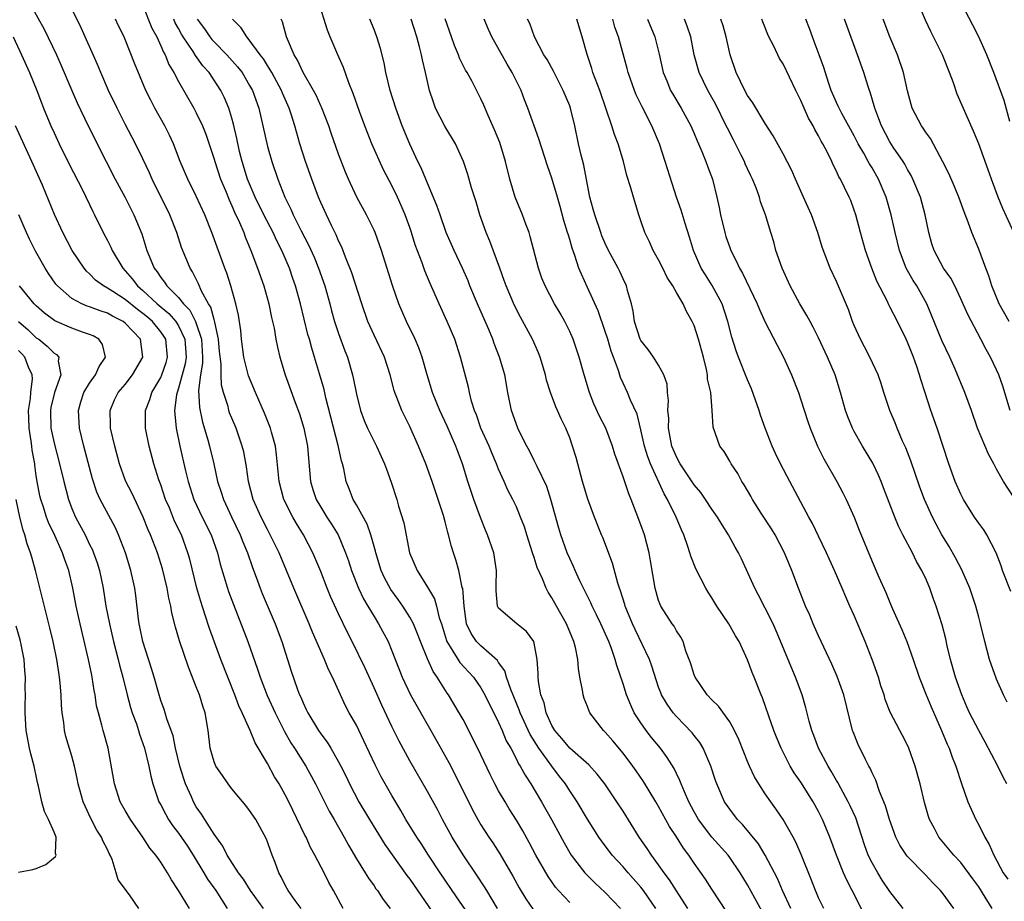
# Model space of a CAD drawing. Units: inches. Extents: x 2643000 to 2646000, y 1509000 to 1512000.
# Drawn here: x 2643789 to 2643900, y 1510214 to 1510313 of the extents above; entities that cross this region are included whole.
import ezdxf

# ---------------------------------------------------------------- set-up
doc = ezdxf.new("R2010")
doc.units = ezdxf.units.IN
doc.header["$MEASUREMENT"] = 0
doc.layers.add('LD26431509_2ft', color=80, linetype='Continuous')

msp = doc.modelspace()

# ---------------------------------------------------------------- linework, layer by layer
at = {"layer": 'LD26431509_2ft'}
for points, elevation in [([(2643789.75, 1510315.75), (2643791.88, 1510311.88), (2643793.28, 1510309), (2643793.81, 1510307.81), (2643794.99, 1510304.99), (2643795.6, 1510303.6), (2643796.85, 1510301), (2643798.86, 1510297), (2643799.89, 1510295), (2643801, 1510292.95), (2643801.99, 1510291), (2643802.86, 1510288.86), (2643803.44, 1510287), (2643803.72, 1510286.28), (2643804.27, 1510285), (2643804.6, 1510284.6), (2643805, 1510283.97), (2643805.43, 1510283.43), (2643805.7, 1510283), (2643807, 1510281.69), (2643807.54, 1510281), (2643808.26, 1510280.26), (2643808.91, 1510279), (2643809, 1510278.78), (2643809.58, 1510277), (2643809.71, 1510275), (2643809.7, 1510274.3), (2643809.48, 1510273), (2643809.25, 1510271.25), (2643809.34, 1510269.34), (2643809.68, 1510267.68), (2643810.29, 1510265.71), (2643810.49, 1510265), (2643810.98, 1510263), (2643811.4, 1510261), (2643811.8, 1510259.8), (2643812.04, 1510259), (2643812.96, 1510257.04), (2643813.95, 1510255), (2643814.24, 1510254.24), (2643814.76, 1510253), (2643815.33, 1510251.33), (2643815.74, 1510250.26), (2643816.19, 1510249), (2643816.41, 1510248.41), (2643817.86, 1510245), (2643818.6, 1510243), (2643819.67, 1510239.67), (2643820.38, 1510237.62), (2643820.62, 1510237), (2643820.74, 1510236.74), (2643821, 1510236.11), (2643821.37, 1510235.37), (2643821.53, 1510235), (2643822.74, 1510233), (2643823, 1510232.62), (2643823.7, 1510231.7), (2643824.12, 1510231), (2643825, 1510229.48), (2643825.26, 1510229), (2643825.84, 1510227.84), (2643826.23, 1510227), (2643827.29, 1510225), (2643828.47, 1510223), (2643830.2, 1510220.2), (2643832.69, 1510216.69), (2643833, 1510216.29), (2643835.96, 1510211.96)], 10200), ([(2643840.57, 1510211), (2643838.28, 1510214.28), (2643836.43, 1510217), (2643835.1, 1510219), (2643834.28, 1510220.28), (2643833.79, 1510221), (2643832.56, 1510223), (2643832, 1510224), (2643831, 1510225.68), (2643829.8, 1510227.8), (2643829.13, 1510229.13), (2643827.85, 1510231.85), (2643827, 1510233.6), (2643826.21, 1510235), (2643825.78, 1510235.78), (2643825.21, 1510237), (2643824.3, 1510239), (2643823.86, 1510239.86), (2643823.41, 1510241), (2643822.07, 1510244.07), (2643821.71, 1510245), (2643819.98, 1510249), (2643818.3, 1510253), (2643817.32, 1510255), (2643817, 1510255.6), (2643816.3, 1510257), (2643815.41, 1510259), (2643814.87, 1510261), (2643814.64, 1510262.64), (2643814.33, 1510264.33), (2643814.17, 1510265), (2643813.47, 1510267), (2643812.75, 1510268.75), (2643812.67, 1510269), (2643812.57, 1510269.43), (2643812.06, 1510271), (2643811.85, 1510271.85), (2643811.78, 1510273), (2643811.79, 1510274.21), (2643811.62, 1510275.62), (2643811.51, 1510277), (2643811.08, 1510278.92), (2643811.06, 1510279.06), (2643811, 1510279.21), (2643810.62, 1510280.62), (2643810.36, 1510281), (2643809.6, 1510282.4), (2643809.25, 1510283.25), (2643808.58, 1510284.58), (2643808.29, 1510285), (2643807.34, 1510287.34), (2643806.81, 1510289), (2643806.01, 1510291), (2643804.02, 1510295), (2643803.72, 1510295.72), (2643803, 1510297.29), (2643802.16, 1510299), (2643801, 1510301.21), (2643800.09, 1510303), (2643799.14, 1510305), (2643798.26, 1510307), (2643797.89, 1510307.89), (2643796.04, 1510312.04), (2643794.6, 1510315)], 10202), ([(2643803, 1510314.55), (2643804.01, 1510312.01), (2643804.54, 1510311), (2643805, 1510310.01), (2643805.29, 1510309.29), (2643805.48, 1510309), (2643805.92, 1510307.92), (2643806.48, 1510307), (2643807, 1510306.01), (2643808.73, 1510303), (2643809, 1510302.49), (2643809.69, 1510301), (2643810.06, 1510300.06), (2643811, 1510297.26), (2643811.07, 1510297), (2643811.73, 1510295), (2643812.27, 1510293.73), (2643812.69, 1510292.69), (2643813, 1510292.03), (2643813.3, 1510291.3), (2643813.85, 1510290.15), (2643814.33, 1510289), (2643814.51, 1510288.51), (2643815.15, 1510287), (2643815.9, 1510285), (2643816.58, 1510283), (2643817.15, 1510281), (2643817.46, 1510279.46), (2643817.74, 1510278.26), (2643817.95, 1510277), (2643818.12, 1510276.12), (2643818.4, 1510275), (2643819, 1510273), (2643820.12, 1510269.88), (2643820.61, 1510268.61), (2643821.11, 1510267), (2643821.5, 1510265), (2643821.6, 1510263.6), (2643821.84, 1510261), (2643822.11, 1510260.11), (2643822.48, 1510259), (2643823, 1510258.11), (2643823.69, 1510257), (2643824.21, 1510256.21), (2643824.95, 1510255), (2643825.79, 1510253), (2643826.1, 1510252.1), (2643826.44, 1510251), (2643827.23, 1510249), (2643827.81, 1510247.81), (2643828.3, 1510247), (2643829, 1510245.81), (2643829.51, 1510245), (2643830.57, 1510243), (2643831, 1510241.98), (2643832.17, 1510239), (2643833.08, 1510237), (2643835.37, 1510233), (2643837.39, 1510229.39), (2643838.08, 1510228.08), (2643840.07, 1510224.07), (2643840.65, 1510223), (2643841, 1510222.41), (2643841.9, 1510221), (2643842.36, 1510220.36), (2643843.15, 1510219.15), (2643844.61, 1510216.61), (2643845.31, 1510215.31), (2643846.07, 1510214.07), (2643846.88, 1510212.88)], 10206), ([(2643868.64, 1510212.64), (2643867, 1510215.15), (2643866.28, 1510216.28), (2643865, 1510218.1), (2643864.39, 1510219), (2643863.78, 1510219.78), (2643863, 1510221.03), (2643862.22, 1510222.22), (2643861, 1510224.45), (2643860.67, 1510225), (2643859.28, 1510227.28), (2643858.47, 1510228.47), (2643858.09, 1510229), (2643857, 1510230.46), (2643855.85, 1510231.85), (2643855, 1510232.82), (2643854.8, 1510233), (2643853.28, 1510235), (2643853.18, 1510235.18), (2643853, 1510235.69), (2643852.62, 1510236.62), (2643852.51, 1510237), (2643852.45, 1510237.55), (2643852.14, 1510239), (2643851.97, 1510239.97), (2643851.92, 1510241), (2643851.66, 1510242.34), (2643851.48, 1510243), (2643850.65, 1510245), (2643849.51, 1510247), (2643849, 1510247.93), (2643848.56, 1510248.56), (2643848.34, 1510249), (2643847.92, 1510250.08), (2643847.35, 1510251.35), (2643847, 1510252.48), (2643846.86, 1510252.86), (2643846.83, 1510253), (2643846.17, 1510255), (2643845.9, 1510255.9), (2643845.48, 1510257), (2643845, 1510258.15), (2643844.6, 1510259), (2643844.03, 1510260.03), (2643843.63, 1510261), (2643843, 1510262.41), (2643842.78, 1510263), (2643842.24, 1510264.24), (2643841.94, 1510265), (2643841.02, 1510267), (2643840.5, 1510268.5), (2643840.29, 1510269), (2643839.95, 1510270.05), (2643839.72, 1510271), (2643839.6, 1510271.6), (2643838.73, 1510275), (2643838.07, 1510277), (2643837.23, 1510279), (2643836.31, 1510281), (2643835.29, 1510283.29), (2643834.71, 1510284.71), (2643834.41, 1510285.59), (2643833.63, 1510287.63), (2643833.2, 1510289), (2643833, 1510289.57), (2643832.48, 1510291), (2643832.04, 1510292.04), (2643831.62, 1510293), (2643831, 1510294.29), (2643830.07, 1510296.07), (2643828.76, 1510299), (2643827.97, 1510301), (2643827.37, 1510302.63), (2643826.66, 1510304.66), (2643826.16, 1510305.84), (2643825.56, 1510307.56), (2643824.91, 1510309), (2643824.07, 1510311), (2643823.77, 1510311.77), (2643822.76, 1510315)], 10216), ([(2643900.94, 1510289), (2643899.72, 1510291.72), (2643899.18, 1510293), (2643898.43, 1510295), (2643898.07, 1510296.07), (2643897, 1510298.99), (2643896.4, 1510300.4), (2643894.58, 1510304.58), (2643894.15, 1510305.85), (2643893.72, 1510307), (2643892.93, 1510309), (2643891.93, 1510311), (2643891.6, 1510311.6), (2643891, 1510312.89), (2643890.13, 1510315)], 10246), ([(2643900.52, 1510301.48), (2643899.85, 1510303.85), (2643898.7, 1510307), (2643897.91, 1510309), (2643897.02, 1510311), (2643896.34, 1510312.34), (2643894.97, 1510315)], 10248), ([(2643842.89, 1510213), (2643841.67, 1510215), (2643841.43, 1510215.43), (2643840.64, 1510216.64), (2643839, 1510219.03), (2643837.79, 1510221), (2643836.69, 1510223), (2643836.11, 1510224.11), (2643835, 1510226.14), (2643833, 1510229.58), (2643831.81, 1510231.81), (2643831, 1510233.44), (2643829.85, 1510235.85), (2643829, 1510237.8), (2643828, 1510240), (2643826.54, 1510243), (2643826.02, 1510244.02), (2643825, 1510246.14), (2643824.09, 1510248.09), (2643823.72, 1510249), (2643823, 1510250.87), (2643822.12, 1510253), (2643821.07, 1510255), (2643820.27, 1510256.27), (2643819.85, 1510257), (2643818.85, 1510259), (2643818.31, 1510261), (2643818.02, 1510264.02), (2643817.89, 1510265), (2643817.46, 1510266.54), (2643817.35, 1510267), (2643816.68, 1510268.68), (2643815.65, 1510271), (2643814.88, 1510272.88), (2643814.36, 1510275), (2643814.07, 1510277), (2643813.99, 1510277.99), (2643813.73, 1510279.73), (2643813.46, 1510281), (2643812.89, 1510283), (2643812.43, 1510284.43), (2643812.2, 1510285), (2643810.74, 1510289), (2643809.94, 1510291), (2643809, 1510293.09), (2643808.05, 1510295), (2643807.2, 1510297), (2643806.42, 1510299), (2643805.97, 1510299.97), (2643805.45, 1510301), (2643804.34, 1510303), (2643803.88, 1510303.88), (2643803.34, 1510305), (2643802.05, 1510308.05), (2643801, 1510310.71), (2643800.87, 1510311), (2643800.26, 1510312.26), (2643799.92, 1510313)], 10204), ([(2643851, 1510213.67), (2643849.75, 1510215), (2643849.4, 1510215.4), (2643848.57, 1510216.57), (2643847.17, 1510219), (2643846.42, 1510220.42), (2643845.71, 1510221.71), (2643845, 1510222.92), (2643844.2, 1510224.2), (2643843.72, 1510225), (2643843, 1510226.22), (2643842.57, 1510227), (2643842.04, 1510228.04), (2643841, 1510230.25), (2643840.11, 1510232.11), (2643839, 1510234.25), (2643838.58, 1510235), (2643837.37, 1510237), (2643837.21, 1510237.21), (2643836.09, 1510239), (2643835.63, 1510239.63), (2643835, 1510241.05), (2643834.2, 1510243), (2643833.88, 1510243.88), (2643833.41, 1510245), (2643833, 1510245.76), (2643832.23, 1510247), (2643831.72, 1510247.72), (2643830.88, 1510248.88), (2643830.18, 1510250.18), (2643829.81, 1510251), (2643829.2, 1510253), (2643829.17, 1510253.17), (2643828.64, 1510255), (2643828.21, 1510256.21), (2643827, 1510258.38), (2643826.64, 1510259), (2643826.19, 1510260.19), (2643825.86, 1510261), (2643825.58, 1510262.42), (2643825.44, 1510263), (2643825.33, 1510263.33), (2643824.96, 1510265.04), (2643823.58, 1510270.42), (2643823.37, 1510271.37), (2643822.87, 1510273.13), (2643822.31, 1510275), (2643821.99, 1510275.99), (2643821.73, 1510277), (2643821.56, 1510277.56), (2643820.72, 1510281), (2643820.16, 1510283), (2643819.85, 1510283.85), (2643819.47, 1510285), (2643818.61, 1510287), (2643818.06, 1510288.06), (2643817.63, 1510289), (2643816.6, 1510291), (2643815.63, 1510293), (2643814.76, 1510295), (2643814.14, 1510297), (2643813.87, 1510298.13), (2643813.57, 1510299.57), (2643813.2, 1510301.2), (2643813, 1510301.88), (2643812.64, 1510303), (2643812.16, 1510304.16), (2643811.75, 1510305), (2643810.44, 1510307), (2643809.74, 1510307.74), (2643808.91, 1510308.91), (2643808.63, 1510309.37), (2643807.53, 1510311), (2643807.32, 1510311.32), (2643807, 1510311.95), (2643806.61, 1510312.61), (2643806.46, 1510313)], 10208), ([(2643809.11, 1510313), (2643809.91, 1510311.91), (2643810.52, 1510311), (2643810.73, 1510310.73), (2643811, 1510310.44), (2643812.44, 1510309), (2643813.65, 1510307.65), (2643814.15, 1510307), (2643815, 1510305.56), (2643815.31, 1510305), (2643816.02, 1510303), (2643816.48, 1510301), (2643817, 1510298.69), (2643817.48, 1510297), (2643818.17, 1510295), (2643818.95, 1510293), (2643819.64, 1510291.64), (2643819.9, 1510291), (2643820.81, 1510289.19), (2643821.63, 1510287.63), (2643822.24, 1510286.24), (2643822.73, 1510285), (2643823.44, 1510283), (2643824.02, 1510281), (2643824.22, 1510280.22), (2643824.56, 1510279), (2643825, 1510277.67), (2643825.72, 1510275.72), (2643826, 1510275), (2643826.58, 1510273), (2643826.66, 1510272.66), (2643827, 1510270.83), (2643827.46, 1510269), (2643827.88, 1510267.88), (2643828.27, 1510267), (2643829, 1510265.52), (2643829.28, 1510265), (2643830.18, 1510263), (2643830.38, 1510262.38), (2643830.93, 1510260.93), (2643831.55, 1510259), (2643831.75, 1510258.25), (2643832.35, 1510256.35), (2643832.99, 1510253), (2643833.83, 1510251), (2643835, 1510249.14), (2643835.8, 1510247.8), (2643836.02, 1510247), (2643836.32, 1510245.68), (2643836.56, 1510245), (2643837.13, 1510243.13), (2643837.19, 1510243), (2643837.57, 1510242.43), (2643838.65, 1510240.65), (2643840.17, 1510239), (2643841, 1510237.8), (2643841.47, 1510237), (2643843, 1510233.91), (2643843.4, 1510233), (2643843.86, 1510231.86), (2643844.36, 1510231), (2643845, 1510229.79), (2643845.25, 1510229.25), (2643845.43, 1510229), (2643845.97, 1510227.97), (2643846.61, 1510227), (2643847.82, 1510225), (2643848.95, 1510223), (2643850.36, 1510220.36), (2643851.16, 1510219), (2643852.71, 1510217), (2643852.85, 1510216.85), (2643853.85, 1510215.85), (2643855, 1510214.77), (2643856.7, 1510213)], 10210), ([(2643860.68, 1510213), (2643859.31, 1510215), (2643859, 1510215.4), (2643857.58, 1510217), (2643857, 1510217.68), (2643855.77, 1510219), (2643854.58, 1510220.58), (2643854.28, 1510221), (2643853, 1510223.02), (2643851.83, 1510225), (2643851, 1510226.23), (2643850.51, 1510227), (2643849.84, 1510227.84), (2643848.98, 1510228.98), (2643847.54, 1510231), (2643846.55, 1510232.55), (2643845.43, 1510235), (2643845.33, 1510235.33), (2643844.38, 1510237.62), (2643843.9, 1510239), (2643843.71, 1510239.71), (2643843, 1510240.66), (2643842.87, 1510240.87), (2643841, 1510242.51), (2643840.53, 1510243), (2643839.9, 1510243.9), (2643839.39, 1510245), (2643839.11, 1510247), (2643838.96, 1510248.96), (2643838.91, 1510249.09), (2643838.51, 1510251), (2643838.2, 1510252.2), (2643837.91, 1510253), (2643837.7, 1510253.7), (2643837.38, 1510255), (2643837.28, 1510255.28), (2643837, 1510256.47), (2643836.81, 1510257.19), (2643836.22, 1510259), (2643835.89, 1510259.89), (2643835.53, 1510261), (2643834.81, 1510263), (2643834, 1510265), (2643833, 1510267.18), (2643832.11, 1510269), (2643831.56, 1510270.44), (2643831.33, 1510271), (2643831.25, 1510271.25), (2643830.79, 1510273), (2643830.16, 1510275), (2643829, 1510277.47), (2643828.31, 1510279), (2643827.6, 1510281), (2643826.49, 1510284.49), (2643825.77, 1510286.23), (2643825.35, 1510287.35), (2643825, 1510288.07), (2643824.74, 1510288.74), (2643824.21, 1510289.79), (2643823.63, 1510291), (2643823, 1510292.37), (2643822.73, 1510293), (2643821.98, 1510295), (2643821.28, 1510297), (2643820.65, 1510299), (2643820.08, 1510301), (2643819.68, 1510302.32), (2643819.45, 1510303), (2643818.7, 1510304.7), (2643818.59, 1510305), (2643817.49, 1510307), (2643817.32, 1510307.32), (2643817, 1510307.79), (2643816.54, 1510308.54), (2643816.17, 1510309), (2643814.85, 1510310.85), (2643814.68, 1510311), (2643814.04, 1510312.04), (2643813.06, 1510313)], 10212), ([(2643864.29, 1510213), (2643863, 1510214.98), (2643862.22, 1510216.22), (2643861.63, 1510217), (2643861, 1510217.9), (2643860.18, 1510219), (2643859.72, 1510219.72), (2643858.82, 1510221), (2643857, 1510223.95), (2643856.31, 1510225), (2643854.95, 1510227), (2643854.1, 1510228.1), (2643853.14, 1510229.14), (2643851, 1510231), (2643850.12, 1510232.12), (2643849.33, 1510233), (2643849, 1510233.57), (2643848.34, 1510235), (2643848.12, 1510236.12), (2643847.76, 1510237), (2643847.47, 1510238.53), (2643847.44, 1510239), (2643847.45, 1510239.45), (2643847.34, 1510241), (2643847, 1510242.81), (2643846.95, 1510243), (2643846.14, 1510244.14), (2643845.04, 1510245), (2643843, 1510246.77), (2643842.88, 1510247), (2643842.73, 1510248.73), (2643842.73, 1510249.27), (2643842.76, 1510251), (2643842.46, 1510253), (2643841.77, 1510255), (2643841.53, 1510255.53), (2643840.95, 1510256.95), (2643840.2, 1510259), (2643839.55, 1510261), (2643838.93, 1510263), (2643838.4, 1510264.4), (2643838.18, 1510265), (2643837.23, 1510267.23), (2643836.4, 1510269), (2643835.57, 1510271), (2643834.95, 1510273), (2643834.39, 1510275), (2643834.03, 1510276.03), (2643833.62, 1510277), (2643832.64, 1510279), (2643832.14, 1510280.14), (2643831.78, 1510281), (2643831.05, 1510283.05), (2643829.83, 1510287), (2643829.62, 1510287.62), (2643829.13, 1510289), (2643829, 1510289.29), (2643828.16, 1510291), (2643827.07, 1510293), (2643826.12, 1510295), (2643825.78, 1510295.78), (2643825, 1510297.81), (2643824.17, 1510300.17), (2643823.91, 1510301), (2643823.09, 1510303.09), (2643823, 1510303.27), (2643822.47, 1510304.47), (2643822.18, 1510305), (2643821, 1510307), (2643820.38, 1510308.38), (2643819.99, 1510309), (2643819.25, 1510310.75), (2643819.16, 1510311), (2643818.69, 1510312.69), (2643818.54, 1510313)], 10214), ([(2643872.64, 1510212.64), (2643871, 1510215.65), (2643870.18, 1510217), (2643869, 1510218.74), (2643868.81, 1510219), (2643867, 1510221.02), (2643865.49, 1510223), (2643865, 1510223.86), (2643864.4, 1510225), (2643863.9, 1510226.1), (2643863.53, 1510227), (2643863.4, 1510227.4), (2643863, 1510228.16), (2643862.73, 1510228.73), (2643861.97, 1510229.97), (2643861.21, 1510231), (2643860.21, 1510232.21), (2643859.61, 1510233), (2643859, 1510233.87), (2643858.26, 1510235), (2643857.86, 1510235.86), (2643857.39, 1510237), (2643857, 1510238.27), (2643856.3, 1510240.3), (2643856.12, 1510241), (2643855.66, 1510242.34), (2643855.39, 1510243), (2643854.51, 1510245), (2643854.03, 1510246.03), (2643853.54, 1510247), (2643853.38, 1510247.38), (2643852.56, 1510249), (2643852.15, 1510249.85), (2643851.62, 1510251), (2643851.44, 1510251.44), (2643851, 1510252.35), (2643850.72, 1510253), (2643849.99, 1510255), (2643849.77, 1510255.77), (2643848.89, 1510259), (2643848.43, 1510260.43), (2643847.32, 1510262.68), (2643847.13, 1510263.13), (2643847, 1510263.36), (2643846.47, 1510264.47), (2643846.18, 1510265), (2643845.33, 1510266.67), (2643845.17, 1510267), (2643845, 1510267.43), (2643844.6, 1510268.6), (2643844.44, 1510269), (2643844.04, 1510271), (2643843.69, 1510273), (2643843.11, 1510275), (2643842.52, 1510276.52), (2643842.36, 1510277), (2643841.91, 1510278.09), (2643840.74, 1510280.74), (2643839.78, 1510283), (2643839.56, 1510283.56), (2643838.93, 1510285), (2643837.99, 1510287), (2643837.12, 1510289), (2643836.41, 1510291), (2643836.06, 1510292.06), (2643834.81, 1510295), (2643834.3, 1510296.3), (2643833.92, 1510297), (2643833, 1510298.95), (2643832.16, 1510301), (2643831.43, 1510303), (2643830.81, 1510305), (2643830.33, 1510307), (2643830.11, 1510308.11), (2643829.71, 1510309.71), (2643829.32, 1510311), (2643829, 1510311.85), (2643828.53, 1510313)], 10218), ([(2643875.87, 1510213), (2643874.93, 1510215), (2643874.36, 1510216.36), (2643873, 1510219), (2643872.25, 1510220.25), (2643870.44, 1510222.44), (2643869.87, 1510223), (2643869, 1510224.14), (2643868.42, 1510225), (2643867.55, 1510227), (2643867.4, 1510227.4), (2643866.88, 1510229), (2643866.01, 1510231), (2643865.64, 1510231.64), (2643865, 1510232.44), (2643864.76, 1510232.76), (2643863, 1510234.57), (2643862.63, 1510235), (2643861.96, 1510235.96), (2643861.34, 1510237), (2643861.24, 1510237.24), (2643861, 1510237.88), (2643860.23, 1510240.23), (2643859.96, 1510241), (2643858.35, 1510244.35), (2643858.06, 1510245), (2643857.24, 1510247), (2643857.19, 1510247.19), (2643856.72, 1510248.72), (2643856.61, 1510249), (2643856.41, 1510249.59), (2643855.83, 1510251.83), (2643854.71, 1510254.71), (2643854.58, 1510255), (2643853.77, 1510257), (2643853.03, 1510259.03), (2643852.45, 1510261), (2643851.71, 1510263.71), (2643851.33, 1510265), (2643851, 1510265.93), (2643850.57, 1510267), (2643850.04, 1510268.04), (2643849.62, 1510269), (2643849.42, 1510269.42), (2643848.84, 1510271), (2643848.4, 1510272.4), (2643848.26, 1510273), (2643847.67, 1510275), (2643847.48, 1510275.48), (2643846.83, 1510277), (2643845.48, 1510279.48), (2643844.79, 1510280.79), (2643843.84, 1510283), (2643843.63, 1510283.63), (2643843.12, 1510285), (2643842.03, 1510288.03), (2643841.61, 1510289), (2643840.89, 1510291), (2643840.46, 1510292.46), (2643839.97, 1510294.03), (2643839.55, 1510295.55), (2643839.07, 1510297), (2643838.14, 1510299), (2643836.96, 1510300.96), (2643835.92, 1510303), (2643835.67, 1510303.67), (2643835.22, 1510305), (2643834.77, 1510307), (2643834.43, 1510308.43), (2643834.33, 1510309), (2643834.11, 1510309.89), (2643833.79, 1510311), (2643833.17, 1510313)], 10220), ([(2643879.58, 1510213), (2643879, 1510214.18), (2643878.75, 1510214.75), (2643878.63, 1510215), (2643878.18, 1510216.18), (2643877.05, 1510219.05), (2643876.44, 1510220.44), (2643876.14, 1510221), (2643875.01, 1510223.01), (2643874.2, 1510224.2), (2643873.62, 1510225), (2643873, 1510225.9), (2643872.27, 1510227), (2643871.79, 1510227.79), (2643871.22, 1510229), (2643871, 1510229.5), (2643870.57, 1510230.57), (2643870.01, 1510232.01), (2643869.55, 1510233), (2643869, 1510233.99), (2643867.75, 1510235.75), (2643867, 1510236.44), (2643866.47, 1510237), (2643865.1, 1510239), (2643865, 1510239.26), (2643864.6, 1510240.6), (2643864.07, 1510241.93), (2643863.76, 1510243), (2643863.51, 1510243.51), (2643863, 1510244.23), (2643862.73, 1510244.73), (2643862.54, 1510245), (2643861.26, 1510247), (2643861.17, 1510247.17), (2643861, 1510247.63), (2643860.6, 1510249), (2643860.1, 1510252.1), (2643859.94, 1510253), (2643859.4, 1510255), (2643859, 1510256.14), (2643858.49, 1510257.51), (2643857.91, 1510259), (2643857.63, 1510259.63), (2643857, 1510261.55), (2643856.08, 1510264.08), (2643855.81, 1510265), (2643855.05, 1510267), (2643854.35, 1510268.35), (2643853.73, 1510269.73), (2643853.21, 1510271), (2643852.61, 1510273), (2643852.07, 1510275), (2643851.39, 1510277), (2643851, 1510277.88), (2643850.46, 1510279), (2643849.93, 1510279.93), (2643849.29, 1510281), (2643848.23, 1510283), (2643847.88, 1510283.88), (2643847.49, 1510285), (2643846.56, 1510288.56), (2643846.42, 1510289), (2643846.05, 1510289.95), (2643845.67, 1510291), (2643844.86, 1510293), (2643844.27, 1510295), (2643843.79, 1510297), (2643843.13, 1510299.13), (2643842.55, 1510300.55), (2643841.81, 1510302.19), (2643841.33, 1510303.33), (2643841, 1510304.06), (2643840.01, 1510305.99), (2643839.45, 1510307), (2643839.27, 1510307.27), (2643838.62, 1510308.62), (2643838.49, 1510309), (2643838.05, 1510310.05), (2643837.7, 1510311), (2643837, 1510313.06)], 10222), ([(2643884.2, 1510212.2), (2643882.76, 1510215), (2643882.16, 1510216.16), (2643881.81, 1510217), (2643881.02, 1510219), (2643880.27, 1510221), (2643879.44, 1510223), (2643879, 1510223.88), (2643878.38, 1510225), (2643877, 1510227.19), (2643876.25, 1510228.25), (2643875.81, 1510229), (2643874.77, 1510231), (2643874.25, 1510232.25), (2643873.95, 1510233), (2643873.39, 1510234.61), (2643872.69, 1510236.69), (2643872.54, 1510237), (2643871.73, 1510239), (2643871.51, 1510239.51), (2643871, 1510240.96), (2643870.04, 1510243), (2643869.64, 1510243.64), (2643868.9, 1510245), (2643867.56, 1510247), (2643867, 1510247.93), (2643866.57, 1510248.57), (2643866.31, 1510249), (2643865.18, 1510251.18), (2643864.61, 1510252.61), (2643864.51, 1510253), (2643864.29, 1510253.71), (2643863.82, 1510255), (2643863.56, 1510255.56), (2643862.97, 1510257), (2643862, 1510259), (2643861.63, 1510259.63), (2643860.09, 1510263), (2643859.79, 1510263.79), (2643859.42, 1510265), (2643859, 1510266.83), (2643858.57, 1510268.57), (2643857.83, 1510270.17), (2643857.5, 1510271), (2643857, 1510272.08), (2643856.72, 1510272.72), (2643856.5, 1510273.5), (2643855.94, 1510275), (2643855.68, 1510275.68), (2643855.28, 1510277), (2643855, 1510277.88), (2643854.19, 1510280.19), (2643853, 1510282.83), (2643852.31, 1510284.31), (2643852.03, 1510285), (2643851.57, 1510286.43), (2643851.26, 1510287.26), (2643851, 1510288.22), (2643850.81, 1510288.81), (2643850.76, 1510289), (2643850.35, 1510290.35), (2643849.94, 1510291.94), (2643849.63, 1510293), (2643849, 1510295.14), (2643848.5, 1510296.5), (2643847.54, 1510299.54), (2643846.3, 1510303), (2643845.92, 1510303.92), (2643845.52, 1510305), (2643844.53, 1510307), (2643843.96, 1510307.96), (2643842.24, 1510311), (2643841.85, 1510311.85), (2643841.38, 1510313)], 10224), ([(2643888.52, 1510213), (2643887, 1510214.89), (2643886.16, 1510216.17), (2643885.65, 1510217), (2643885, 1510218.13), (2643884.58, 1510219), (2643884.16, 1510220.16), (2643883.17, 1510223.17), (2643882.55, 1510224.55), (2643882.33, 1510225), (2643881.49, 1510226.51), (2643881.16, 1510227.16), (2643881, 1510227.4), (2643880.42, 1510228.42), (2643880.06, 1510229), (2643878.98, 1510231), (2643878.46, 1510232.46), (2643878.24, 1510233), (2643877.93, 1510234.07), (2643877.55, 1510235.55), (2643877.13, 1510237), (2643876.41, 1510239), (2643874.22, 1510244.22), (2643873.87, 1510245), (2643873, 1510246.78), (2643872.24, 1510248.24), (2643871.81, 1510249), (2643870.31, 1510252.31), (2643869.97, 1510253), (2643869.61, 1510253.61), (2643868.87, 1510255), (2643868.13, 1510256.13), (2643867.62, 1510257), (2643867, 1510257.9), (2643866.29, 1510259), (2643865.76, 1510259.76), (2643865, 1510260.65), (2643863.42, 1510263), (2643863, 1510263.77), (2643862.64, 1510264.64), (2643862.5, 1510265), (2643862.12, 1510267), (2643862.13, 1510268.13), (2643862.05, 1510269), (2643862.1, 1510270.1), (2643861.99, 1510271), (2643861.95, 1510271.95), (2643861.6, 1510273), (2643861, 1510274.08), (2643860.43, 1510275), (2643859.84, 1510275.84), (2643859, 1510276.86), (2643858.93, 1510277), (2643858.3, 1510279), (2643858.15, 1510280.15), (2643857.93, 1510281), (2643857.51, 1510282.49), (2643857.39, 1510283), (2643857, 1510283.81), (2643856.63, 1510284.63), (2643856.45, 1510285), (2643855.37, 1510287), (2643855, 1510287.76), (2643854.63, 1510288.63), (2643854.5, 1510289), (2643853.81, 1510291), (2643853.65, 1510291.65), (2643853.28, 1510293), (2643853, 1510294.38), (2643852.59, 1510296.59), (2643852.3, 1510297.7), (2643852, 1510299), (2643851.58, 1510301), (2643851.1, 1510303), (2643851, 1510303.27), (2643850.28, 1510305), (2643849.5, 1510306.5), (2643849.17, 1510307.17), (2643848.46, 1510308.46), (2643848.1, 1510309), (2643847.03, 1510311), (2643846.5, 1510312.5), (2643846.24, 1510313)], 10226), ([(2643894.2, 1510213), (2643893, 1510214.64), (2643892.71, 1510215), (2643891.86, 1510215.86), (2643891, 1510216.77), (2643889, 1510218.84), (2643888.87, 1510219), (2643888.12, 1510220.12), (2643887.67, 1510221), (2643886.95, 1510223), (2643886.53, 1510224.53), (2643885.86, 1510226.14), (2643885.43, 1510227.43), (2643885, 1510228.26), (2643884.78, 1510228.78), (2643884.65, 1510229), (2643884.26, 1510229.73), (2643883.43, 1510231.43), (2643882.87, 1510232.87), (2643882.82, 1510233), (2643881.82, 1510237), (2643881.09, 1510239.09), (2643880.48, 1510240.48), (2643879, 1510243.65), (2643878.39, 1510245), (2643877.99, 1510245.99), (2643877.53, 1510247), (2643876.73, 1510249), (2643875.98, 1510251), (2643875.17, 1510253), (2643874.1, 1510255), (2643873.69, 1510255.69), (2643872.55, 1510257.45), (2643871.57, 1510259), (2643871.37, 1510259.37), (2643870.62, 1510260.62), (2643870.37, 1510261), (2643869.89, 1510261.89), (2643869.15, 1510263), (2643869, 1510263.3), (2643868.38, 1510264.38), (2643867.88, 1510265), (2643867.13, 1510267.13), (2643867.04, 1510269), (2643866.86, 1510271), (2643866.51, 1510272.51), (2643866.5, 1510273), (2643866.39, 1510273.61), (2643866.04, 1510275), (2643865.48, 1510277), (2643865, 1510278.55), (2643864.78, 1510279), (2643864.13, 1510280.13), (2643863.75, 1510281), (2643863, 1510282.28), (2643862.6, 1510283), (2643861.96, 1510283.96), (2643861.48, 1510285), (2643861, 1510285.95), (2643860.4, 1510287), (2643859.97, 1510287.97), (2643859.44, 1510289), (2643859, 1510290.34), (2643858.77, 1510291), (2643858.16, 1510293), (2643857.85, 1510294.15), (2643857.44, 1510295.44), (2643857.06, 1510297), (2643856.44, 1510299), (2643856.02, 1510300.02), (2643855.74, 1510301), (2643855.11, 1510302.89), (2643854.37, 1510305), (2643853.61, 1510307), (2643853.47, 1510307.47), (2643852.96, 1510309.04), (2643852.41, 1510311), (2643851.81, 1510313)], 10228), ([(2643898.53, 1510213), (2643897.74, 1510214.26), (2643897, 1510215.42), (2643896.34, 1510216.34), (2643895, 1510218.16), (2643894.2, 1510219), (2643893.66, 1510219.66), (2643892.52, 1510221), (2643892.02, 1510221.98), (2643891.47, 1510223), (2643891.34, 1510223.34), (2643890.92, 1510224.92), (2643890.41, 1510227), (2643889.85, 1510229), (2643889.15, 1510231), (2643889, 1510231.34), (2643888.44, 1510232.44), (2643888.13, 1510233), (2643887.06, 1510235.06), (2643886.49, 1510236.49), (2643886.35, 1510237), (2643886.01, 1510238.01), (2643885.72, 1510239), (2643885.03, 1510241), (2643884.24, 1510243), (2643883, 1510245.92), (2643882.52, 1510247), (2643882.04, 1510248.04), (2643881.66, 1510249), (2643880.8, 1510251), (2643880.23, 1510252.23), (2643879.89, 1510253), (2643879, 1510254.87), (2643878.3, 1510256.3), (2643877.9, 1510257), (2643875.75, 1510261), (2643874.7, 1510263), (2643874.15, 1510264.15), (2643873.78, 1510265), (2643873, 1510267), (2643872.46, 1510268.46), (2643872.3, 1510269), (2643871.44, 1510271.44), (2643871, 1510272.45), (2643869.99, 1510275), (2643869.72, 1510275.72), (2643869.23, 1510277.23), (2643868.79, 1510279), (2643868.13, 1510281), (2643867.04, 1510283.04), (2643866.26, 1510284.26), (2643865.8, 1510285), (2643864.91, 1510287), (2643864.48, 1510288.48), (2643863.99, 1510290.01), (2643863.54, 1510291.54), (2643863.02, 1510293), (2643862.51, 1510294.51), (2643861.75, 1510297), (2643861.1, 1510299), (2643860.24, 1510301), (2643859.15, 1510303.15), (2643858.49, 1510304.49), (2643858.28, 1510305), (2643857.58, 1510307), (2643857.46, 1510307.46), (2643856.47, 1510311), (2643856.09, 1510312.09), (2643855.84, 1510313)], 10230), ([(2643859.75, 1510313), (2643860.56, 1510311), (2643861.06, 1510309.06), (2643861.51, 1510307), (2643861.92, 1510306.08), (2643862.35, 1510305), (2643862.58, 1510304.58), (2643863.54, 1510303), (2643864.62, 1510301), (2643865, 1510300.14), (2643865.33, 1510299.33), (2643865.49, 1510299), (2643865.87, 1510298.13), (2643866.32, 1510297), (2643866.49, 1510296.49), (2643867.05, 1510295), (2643867.56, 1510293), (2643867.82, 1510291.82), (2643867.97, 1510291), (2643868.45, 1510289), (2643868.57, 1510288.57), (2643869, 1510287.34), (2643869.13, 1510287), (2643869.77, 1510285.77), (2643870.1, 1510285), (2643870.45, 1510284.45), (2643872.09, 1510281), (2643872.34, 1510280.34), (2643873, 1510278.91), (2643874.33, 1510276.33), (2643875.05, 1510275), (2643875.95, 1510273), (2643876.73, 1510271), (2643877, 1510270.21), (2643877.77, 1510267.77), (2643878.03, 1510267), (2643878.87, 1510265), (2643879.57, 1510263.57), (2643881.03, 1510261), (2643881.73, 1510259.73), (2643882.11, 1510259), (2643883, 1510257), (2643883.55, 1510255.55), (2643885, 1510252.02), (2643885.76, 1510250.24), (2643886.54, 1510248.54), (2643887, 1510247.4), (2643887.31, 1510246.69), (2643888.36, 1510244.36), (2643888.92, 1510243), (2643889.62, 1510241), (2643890.29, 1510239), (2643891.09, 1510237), (2643891.66, 1510235.66), (2643892.83, 1510233), (2643893.46, 1510231.46), (2643893.68, 1510231), (2643894.02, 1510230.02), (2643894.43, 1510229), (2643895.05, 1510227.05), (2643895.79, 1510225), (2643896.16, 1510224.16), (2643896.68, 1510223), (2643897, 1510222.41), (2643897.69, 1510221), (2643898.19, 1510220.19), (2643898.7, 1510219), (2643899.77, 1510217), (2643900.27, 1510216.27)], 10232), ([(2643900.15, 1510227), (2643899.74, 1510227.74), (2643899.15, 1510229), (2643897.71, 1510231.71), (2643897, 1510233), (2643895.98, 1510235), (2643895.68, 1510235.68), (2643895.09, 1510237), (2643894.39, 1510239), (2643893.83, 1510241), (2643893.46, 1510242.54), (2643893.3, 1510243.3), (2643892.9, 1510244.9), (2643892.23, 1510247), (2643891.89, 1510247.89), (2643891.5, 1510249), (2643891, 1510250.16), (2643890.73, 1510250.73), (2643890.62, 1510251), (2643890.02, 1510252.02), (2643889.55, 1510253), (2643888.47, 1510255), (2643887.98, 1510255.98), (2643887.56, 1510257), (2643886.31, 1510260.31), (2643886.03, 1510261), (2643885.73, 1510261.73), (2643885.08, 1510263.08), (2643883.93, 1510265), (2643883, 1510266.64), (2643882.81, 1510267), (2643882.28, 1510268.28), (2643882.02, 1510269), (2643881.45, 1510271), (2643880.84, 1510273), (2643879.99, 1510275), (2643879, 1510277.17), (2643878.38, 1510278.38), (2643878.04, 1510279), (2643877.68, 1510279.68), (2643876.88, 1510281), (2643875.78, 1510283), (2643874.89, 1510285), (2643874.2, 1510287), (2643873.96, 1510287.96), (2643873.62, 1510289), (2643873.02, 1510291), (2643872.47, 1510292.47), (2643872.33, 1510293), (2643871.96, 1510294.04), (2643871.56, 1510295), (2643871.37, 1510295.37), (2643871, 1510296.17), (2643870.74, 1510296.74), (2643870.65, 1510297), (2643870.3, 1510297.7), (2643869.42, 1510299.42), (2643868.73, 1510300.73), (2643868.61, 1510301), (2643867.42, 1510303.42), (2643866.54, 1510305), (2643865.56, 1510307), (2643865.01, 1510309), (2643864.62, 1510311), (2643864.21, 1510312.21), (2643863.91, 1510313)], 10234), ([(2643900.2, 1510236.2), (2643899.78, 1510237), (2643899, 1510238.79), (2643898.23, 1510241), (2643897.68, 1510243), (2643897.21, 1510245), (2643897, 1510245.74), (2643896.68, 1510247), (2643895.99, 1510249), (2643895.09, 1510251.09), (2643894.41, 1510252.41), (2643893.68, 1510253.68), (2643892.87, 1510255), (2643892.21, 1510256.21), (2643891.8, 1510257), (2643890.9, 1510259), (2643890.38, 1510260.38), (2643889.35, 1510263.35), (2643888.79, 1510264.79), (2643888.44, 1510265.56), (2643887.82, 1510267), (2643887.59, 1510267.59), (2643887, 1510269), (2643886.33, 1510271), (2643886.02, 1510272.02), (2643885.68, 1510273), (2643884.77, 1510275), (2643884.17, 1510276.17), (2643883.71, 1510277), (2643883, 1510278.54), (2643882.81, 1510279), (2643882.34, 1510280.34), (2643881, 1510283.5), (2643880.29, 1510285), (2643879.38, 1510287.38), (2643878.92, 1510289), (2643878.21, 1510291), (2643877.82, 1510291.82), (2643877.31, 1510293), (2643876.4, 1510295), (2643875.98, 1510295.98), (2643875, 1510297.85), (2643873.89, 1510299.89), (2643873, 1510301.27), (2643871.59, 1510303.59), (2643871, 1510304.42), (2643870.69, 1510305), (2643869.73, 1510307), (2643869.06, 1510309), (2643868.6, 1510311), (2643868.25, 1510312.25), (2643868.01, 1510313)], 10236), ([(2643900.62, 1510248.62), (2643899.68, 1510251), (2643899.51, 1510251.51), (2643898.97, 1510252.97), (2643897.91, 1510255), (2643897.56, 1510255.56), (2643897, 1510256.31), (2643896.54, 1510257), (2643895.3, 1510259), (2643895, 1510259.58), (2643894.37, 1510261), (2643893.64, 1510263), (2643892.33, 1510267), (2643891.63, 1510269), (2643890.97, 1510270.97), (2643890.49, 1510272.49), (2643890.36, 1510273), (2643890.04, 1510273.96), (2643889.68, 1510275), (2643889, 1510276.67), (2643888.85, 1510277), (2643887.85, 1510279), (2643887, 1510280.67), (2643886.88, 1510280.88), (2643886.69, 1510281.31), (2643885.55, 1510283.55), (2643884.99, 1510284.99), (2643884.27, 1510287), (2643883.69, 1510289), (2643883.17, 1510291), (2643883, 1510291.53), (2643882.61, 1510292.61), (2643882.44, 1510293), (2643881.91, 1510294.09), (2643881.45, 1510295), (2643881.27, 1510295.27), (2643881, 1510295.91), (2643880.62, 1510296.62), (2643880.47, 1510297), (2643880, 1510298), (2643879.48, 1510299), (2643879.3, 1510299.3), (2643879, 1510299.88), (2643878.58, 1510300.58), (2643878.38, 1510301), (2643877.87, 1510301.87), (2643877.25, 1510303.25), (2643877, 1510303.87), (2643876.42, 1510305), (2643875, 1510307.99), (2643874.6, 1510308.6), (2643874.4, 1510309), (2643873.87, 1510310.13), (2643873.41, 1510311), (2643873.28, 1510311.28), (2643872.72, 1510312.72), (2643872.62, 1510313)], 10238), ([(2643901, 1510259.17), (2643899.8, 1510261), (2643899, 1510262.39), (2643898.69, 1510263), (2643898.09, 1510264.09), (2643896.88, 1510267), (2643896.19, 1510269), (2643895.46, 1510271), (2643894.34, 1510273.66), (2643893.75, 1510275), (2643892.87, 1510276.87), (2643891.71, 1510279.71), (2643891.16, 1510281), (2643890.04, 1510283), (2643889.63, 1510283.63), (2643888.86, 1510285), (2643888.08, 1510287), (2643887.59, 1510289), (2643887.17, 1510291), (2643886.61, 1510293), (2643885.74, 1510295), (2643885, 1510296.28), (2643884.72, 1510296.72), (2643884.58, 1510297), (2643884.08, 1510297.92), (2643883.46, 1510299), (2643883, 1510299.88), (2643881.62, 1510302.38), (2643881.3, 1510303), (2643881.21, 1510303.21), (2643881, 1510303.65), (2643880.41, 1510305), (2643880.11, 1510305.89), (2643879.57, 1510307.57), (2643879.07, 1510309), (2643878.5, 1510310.5), (2643878.29, 1510311), (2643877.96, 1510311.96), (2643877.55, 1510313)], 10240), ([(2643900.53, 1510269), (2643899.73, 1510271.73), (2643899.27, 1510273), (2643899, 1510273.57), (2643898.32, 1510275), (2643897.84, 1510275.84), (2643897.25, 1510277), (2643895.78, 1510279.78), (2643895, 1510281.55), (2643894.3, 1510283), (2643893.86, 1510283.86), (2643893.06, 1510285), (2643891.98, 1510287), (2643891.74, 1510287.74), (2643891.38, 1510289), (2643890.99, 1510291), (2643890.45, 1510293), (2643889.6, 1510295), (2643889.41, 1510295.41), (2643889, 1510296.09), (2643888.69, 1510296.69), (2643888.49, 1510297), (2643887.39, 1510298.61), (2643887, 1510299.21), (2643886.05, 1510301), (2643885.78, 1510301.78), (2643885.31, 1510303), (2643885.25, 1510303.25), (2643884.79, 1510304.79), (2643884.7, 1510305), (2643884.55, 1510305.45), (2643884.07, 1510307), (2643883.37, 1510309), (2643882.19, 1510312.19), (2643881.92, 1510313)], 10242), ([(2643900.41, 1510279), (2643899.31, 1510281), (2643898.47, 1510283), (2643898.13, 1510284.13), (2643897.79, 1510285), (2643897, 1510287.12), (2643896.21, 1510289), (2643895.81, 1510290.19), (2643895.35, 1510291.35), (2643894.78, 1510293), (2643894.26, 1510294.26), (2643893.64, 1510295.64), (2643892.96, 1510296.96), (2643891.57, 1510299.57), (2643891, 1510300.34), (2643890.75, 1510300.75), (2643890.56, 1510301), (2643889.53, 1510303), (2643889.4, 1510303.4), (2643889, 1510304.93), (2643888.55, 1510307), (2643887.85, 1510309), (2643887.02, 1510311), (2643886.26, 1510313)], 10244), ([(2643788.4, 1510311), (2643789.35, 1510309), (2643790.25, 1510307), (2643791.06, 1510305), (2643791.58, 1510303.58), (2643791.82, 1510303), (2643792.64, 1510301), (2643793, 1510300.22), (2643793.58, 1510299), (2643794.71, 1510296.71), (2643796.18, 1510293.82), (2643797.36, 1510291.36), (2643797.56, 1510291), (2643798.54, 1510289), (2643799, 1510288.12), (2643799.37, 1510287.37), (2643799.52, 1510287), (2643800.72, 1510285), (2643801, 1510284.72), (2643801.8, 1510283.8), (2643802.4, 1510283), (2643803, 1510282.5), (2643804.61, 1510281), (2643805.91, 1510279.91), (2643806.68, 1510279), (2643806.82, 1510278.82), (2643807, 1510278.5), (2643807.72, 1510277), (2643807.85, 1510275), (2643807.74, 1510274.26), (2643807, 1510271.49), (2643806.83, 1510271), (2643806.77, 1510270.77), (2643806.56, 1510269), (2643806.57, 1510268.57), (2643806.74, 1510267), (2643807.16, 1510265), (2643807.78, 1510262.22), (2643808.07, 1510261), (2643808.71, 1510259), (2643809.67, 1510257), (2643810.66, 1510255), (2643811.37, 1510253), (2643811.7, 1510251.7), (2643812.51, 1510249), (2643812.63, 1510248.63), (2643813.17, 1510247.17), (2643814.78, 1510243), (2643815.9, 1510239.9), (2643816.17, 1510239), (2643816.96, 1510236.96), (2643817.85, 1510235), (2643818.9, 1510232.9), (2643819.63, 1510231.63), (2643820.04, 1510231), (2643821.3, 1510229), (2643822.4, 1510227), (2643823.94, 1510223.94), (2643824.49, 1510223), (2643825.62, 1510221), (2643826.1, 1510220.1), (2643827, 1510218.58), (2643828, 1510217), (2643828.38, 1510216.38), (2643829, 1510215.52), (2643829.21, 1510215.21), (2643829.37, 1510215), (2643830, 1510214), (2643830.79, 1510213)], 10198), ([(2643825.52, 1510213), (2643824.44, 1510215), (2643823.91, 1510215.91), (2643823.38, 1510217), (2643822.34, 1510219), (2643821.86, 1510219.86), (2643821.34, 1510221), (2643821.22, 1510221.22), (2643819.39, 1510225), (2643819, 1510225.76), (2643818.3, 1510227), (2643817.8, 1510227.8), (2643817, 1510229.28), (2643815.61, 1510231.61), (2643815.04, 1510233), (2643814.15, 1510235), (2643813.79, 1510235.79), (2643813.35, 1510237), (2643811.77, 1510241), (2643810.48, 1510244.48), (2643810.01, 1510245.99), (2643809.5, 1510247.5), (2643809.06, 1510249), (2643808.26, 1510252.26), (2643808.06, 1510253), (2643807.32, 1510255), (2643806.56, 1510256.56), (2643805.97, 1510258.03), (2643805.55, 1510259), (2643805, 1510260.65), (2643804.8, 1510261.2), (2643804.22, 1510263), (2643803.69, 1510265), (2643803.27, 1510267), (2643803.28, 1510269), (2643803.78, 1510270.22), (2643804.01, 1510271), (2643805, 1510272.72), (2643805.11, 1510273), (2643805.6, 1510274.4), (2643805.77, 1510275), (2643805.57, 1510277), (2643805.36, 1510277.36), (2643805, 1510277.86), (2643804.07, 1510279), (2643803.5, 1510279.5), (2643803, 1510279.92), (2643802.37, 1510280.37), (2643801, 1510281.48), (2643799.61, 1510282.39), (2643799, 1510282.77), (2643798.57, 1510283), (2643797.67, 1510283.67), (2643797, 1510284.36), (2643796.66, 1510284.66), (2643796.37, 1510285), (2643795.04, 1510287), (2643793.99, 1510289), (2643793.03, 1510291.03), (2643791.68, 1510294.32), (2643790.51, 1510297), (2643788.66, 1510301)], 10196), ([(2643820.79, 1510213), (2643820.13, 1510213.87), (2643819.32, 1510215), (2643819, 1510215.61), (2643818.56, 1510216.56), (2643818.29, 1510217), (2643817.85, 1510218.15), (2643817.54, 1510219), (2643817.38, 1510219.38), (2643817, 1510220.5), (2643816.86, 1510220.86), (2643815.68, 1510223), (2643815, 1510224.01), (2643814.57, 1510224.57), (2643813, 1510226.44), (2643812.57, 1510227), (2643811.94, 1510227.94), (2643811.19, 1510229), (2643811, 1510229.47), (2643810.56, 1510231), (2643810.34, 1510233), (2643810, 1510235), (2643809.74, 1510235.74), (2643809.36, 1510237), (2643809, 1510237.92), (2643808.11, 1510240.11), (2643807.09, 1510243.09), (2643806.64, 1510244.64), (2643806.23, 1510246.23), (2643806.12, 1510247), (2643805.9, 1510247.9), (2643805.72, 1510249), (2643805.19, 1510251.19), (2643804.62, 1510253), (2643803.85, 1510255), (2643803.59, 1510255.59), (2643803.04, 1510257), (2643801.74, 1510259.74), (2643801.08, 1510261), (2643801, 1510261.2), (2643800.36, 1510263), (2643799.83, 1510265), (2643799.36, 1510267), (2643799.36, 1510267.36), (2643799.3, 1510269), (2643799.81, 1510270.19), (2643800.22, 1510271), (2643801, 1510271.93), (2643801.84, 1510273), (2643802.97, 1510275), (2643802.72, 1510277), (2643801, 1510278.83), (2643800.78, 1510279), (2643799.59, 1510279.59), (2643799, 1510279.93), (2643798.19, 1510280.19), (2643797, 1510280.66), (2643796.73, 1510280.73), (2643796.11, 1510281), (2643795, 1510281.6), (2643793.38, 1510283), (2643793.21, 1510283.21), (2643792.39, 1510284.39), (2643791.99, 1510285), (2643790.92, 1510286.92), (2643790.25, 1510288.25), (2643789.89, 1510289), (2643789.02, 1510291)], 10194), ([(2643816.57, 1510213), (2643815.08, 1510215), (2643814.29, 1510216.29), (2643813.73, 1510217), (2643812.47, 1510219), (2643811.99, 1510219.99), (2643811, 1510221.35), (2643809.94, 1510223), (2643809.58, 1510223.58), (2643809, 1510224.42), (2643808.67, 1510225), (2643808.44, 1510225.56), (2643807.8, 1510227), (2643807.58, 1510227.58), (2643807.14, 1510229), (2643806.66, 1510231), (2643806.4, 1510232.4), (2643805.69, 1510234.31), (2643805.49, 1510235), (2643805.37, 1510235.37), (2643805, 1510236.38), (2643804.73, 1510237.27), (2643804.26, 1510239), (2643803.96, 1510239.96), (2643802.97, 1510243), (2643802.65, 1510244.65), (2643802.56, 1510245), (2643802.48, 1510245.52), (2643802.19, 1510248.19), (2643802.08, 1510249), (2643801.64, 1510251), (2643801.02, 1510253), (2643800.26, 1510255), (2643799.86, 1510255.86), (2643798.17, 1510259), (2643797.8, 1510259.8), (2643797.31, 1510261.31), (2643796.36, 1510265), (2643795.87, 1510267), (2643795.74, 1510269), (2643796.02, 1510269.98), (2643796.34, 1510271), (2643797, 1510272.08), (2643797.67, 1510273), (2643798.07, 1510273.93), (2643798.8, 1510275), (2643798.43, 1510276.43), (2643798.03, 1510277), (2643797.38, 1510277.38), (2643797, 1510277.53), (2643796.21, 1510277.79), (2643795, 1510278.24), (2643793.07, 1510279.07), (2643791.94, 1510279.94), (2643791, 1510280.76), (2643790.75, 1510281), (2643789.13, 1510283)], 10192), ([(2643789, 1510278.99), (2643790.07, 1510278.07), (2643791, 1510277.18), (2643791.27, 1510277), (2643792.24, 1510276.24), (2643793, 1510275.43), (2643793.28, 1510275.28), (2643793.53, 1510275), (2643793.45, 1510274.55), (2643793.75, 1510273), (2643793.05, 1510271), (2643792.65, 1510269.35), (2643792.58, 1510269), (2643792.65, 1510267), (2643793, 1510265.33), (2643793.62, 1510263), (2643794.09, 1510261), (2643794.61, 1510259), (2643795, 1510257.98), (2643795.42, 1510257), (2643796.49, 1510255), (2643797, 1510253.94), (2643797.32, 1510253.32), (2643797.44, 1510253), (2643797.85, 1510251.85), (2643798.1, 1510251), (2643798.52, 1510249), (2643798.84, 1510247), (2643799.22, 1510245), (2643799.68, 1510243), (2643800.2, 1510241), (2643800.35, 1510240.35), (2643800.73, 1510239), (2643801.23, 1510237), (2643801.61, 1510235.61), (2643801.79, 1510235), (2643802.26, 1510233.74), (2643802.5, 1510233), (2643802.61, 1510232.61), (2643803, 1510231.56), (2643803.19, 1510231), (2643803.65, 1510229), (2643803.87, 1510227.87), (2643804.1, 1510227), (2643804.8, 1510225), (2643805, 1510224.64), (2643805.56, 1510223.56), (2643805.87, 1510223), (2643806.33, 1510222.33), (2643807, 1510221.46), (2643808, 1510220), (2643808.64, 1510219), (2643809.86, 1510217), (2643810.27, 1510216.27), (2643811.2, 1510215), (2643812.48, 1510213)], 10190), ([(2643808.25, 1510213), (2643807, 1510215.02), (2643806.21, 1510216.21), (2643805.75, 1510217), (2643805, 1510218.2), (2643804.45, 1510219), (2643803.77, 1510219.77), (2643802.99, 1510221), (2643801.59, 1510223), (2643801, 1510224.01), (2643800.45, 1510225), (2643799.79, 1510227), (2643799.08, 1510231), (2643798.54, 1510233), (2643798.39, 1510233.61), (2643797.99, 1510235), (2643797.79, 1510235.79), (2643797.62, 1510237), (2643797.51, 1510237.51), (2643797.29, 1510239), (2643797.23, 1510239.23), (2643796.89, 1510241), (2643795.93, 1510245), (2643795.5, 1510247), (2643795.12, 1510249), (2643794.65, 1510251), (2643794.2, 1510252.2), (2643793.94, 1510253), (2643793.07, 1510254.93), (2643792.38, 1510256.38), (2643792.15, 1510257), (2643791.77, 1510258.23), (2643791.5, 1510259), (2643791.41, 1510259.41), (2643791.11, 1510261), (2643791, 1510261.65), (2643790.83, 1510262.83), (2643790.82, 1510263), (2643790.55, 1510264.55), (2643790.51, 1510265), (2643790.44, 1510265.56), (2643790.21, 1510267), (2643790.18, 1510268.18), (2643790.13, 1510269), (2643790.34, 1510270.34), (2643790.38, 1510271), (2643790.56, 1510272.56), (2643790.54, 1510273), (2643790.14, 1510273.86), (2643789.7, 1510275), (2643789.38, 1510275.38), (2643789, 1510275.74)], 10188), ([(2643802.54, 1510213), (2643801.49, 1510214.51), (2643800.21, 1510216.21), (2643799.99, 1510217), (2643799.52, 1510218.48), (2643799.31, 1510219), (2643799.19, 1510219.19), (2643799, 1510219.63), (2643798.53, 1510220.53), (2643798.35, 1510221), (2643797.81, 1510221.81), (2643797.12, 1510223.12), (2643796.48, 1510224.48), (2643796.26, 1510225), (2643795.71, 1510227), (2643795.6, 1510227.6), (2643795.3, 1510229), (2643795, 1510230.1), (2643794.34, 1510232.34), (2643794.19, 1510233), (2643794.09, 1510233.91), (2643793.91, 1510235), (2643793.84, 1510235.84), (2643793.79, 1510237), (2643793.69, 1510238.31), (2643793.62, 1510239), (2643793.52, 1510239.52), (2643793.32, 1510241), (2643792.91, 1510243), (2643792.54, 1510244.54), (2643790.92, 1510251), (2643790.49, 1510252.49), (2643790.36, 1510253), (2643789.99, 1510253.99), (2643789.73, 1510255), (2643789.52, 1510255.52), (2643789.15, 1510257), (2643788.73, 1510259)], 10186), ([(2643789, 1510217.09), (2643790.61, 1510217.39), (2643791, 1510217.48), (2643792.08, 1510217.92), (2643793.17, 1510218.83), (2643793.22, 1510219), (2643793.17, 1510219.17), (2643793.23, 1510221), (2643793, 1510221.58), (2643792.37, 1510223), (2643791.91, 1510223.91), (2643791.61, 1510225), (2643791.26, 1510226.74), (2643791.15, 1510227.15), (2643791, 1510227.89), (2643790.79, 1510228.79), (2643790.76, 1510229), (2643790.38, 1510230.38), (2643790.25, 1510231), (2643789.87, 1510233), (2643789.75, 1510235), (2643789.74, 1510235.74), (2643789.78, 1510237), (2643789.75, 1510237.75), (2643789.78, 1510239), (2643789.7, 1510239.7), (2643789.62, 1510241), (2643789.31, 1510242.69), (2643789.2, 1510243.2), (2643788.75, 1510244.75)], 10184)]:
    msp.add_lwpolyline(points, dxfattribs=dict(at, elevation=elevation))

doc.saveas('drawing.dxf')
